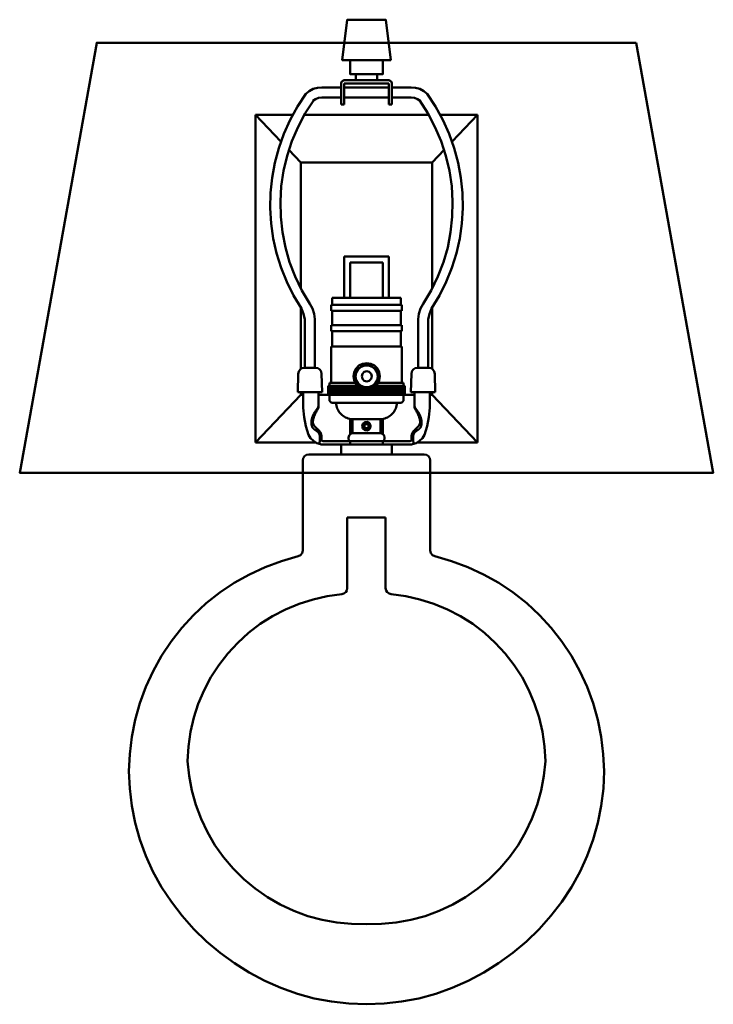
# Model space of a CAD drawing. Units: inches. Extents: x 0.7 to 14.2, y -5.7 to 13.5.
import ezdxf

# ---------------------------------------------------------------- set-up
doc = ezdxf.new("R2010")
doc.units = ezdxf.units.IN
doc.header["$MEASUREMENT"] = 0
doc.layers.add('Layer 1', color=7, linetype='Continuous')

# ---------------------------------------------------------------- blocks, each defined once
blk = doc.blocks.new('block 3')
at = {"layer": 'Layer 1', "color": 18, "lineweight": 50, "true_color": 0x010101}
for points in [[(7.926, 12.699), (6.982, 12.699), (7.08, 13.486), (7.828, 13.486), (7.926, 12.699)], [(7.139, 12.699), (7.139, 12.424), (7.769, 12.424), (7.769, 12.699)], [(7.021, 12.306), (6.992, 12.298), (6.97, 12.276), (6.962, 12.247)], [(7.454, 12.306), (7.021, 12.306)], [(7.249, 12.424), (7.249, 12.306)], [(7.454, 12.306), (7.887, 12.306)], [(7.659, 12.424), (7.659, 12.306)], [(7.946, 12.247), (7.938, 12.276), (7.916, 12.298), (7.887, 12.306)], [(6.585, 12.168), (6.498, 12.162), (6.416, 12.138), (6.339, 12.097), (6.273, 12.042)], [(6.962, 12.168), (6.585, 12.168)], [(6.962, 12.247), (6.962, 11.834)], [(7.454, 12.247), (7.021, 12.247)], [(7.021, 12.247), (7.021, 11.834)], [(7.454, 12.168), (7.021, 12.168)], [(7.454, 12.247), (7.887, 12.247)], [(7.454, 12.168), (7.887, 12.168)], [(7.887, 12.247), (7.887, 11.834)], [(7.946, 12.247), (7.946, 11.834)], [(7.946, 12.168), (8.324, 12.168)], [(8.635, 12.042), (8.569, 12.097), (8.493, 12.138), (8.41, 12.162), (8.324, 12.168)], [(6.273, 12.042), (6.11, 11.795), (5.967, 11.535), (5.846, 11.265), (5.747, 10.986), (5.67, 10.7), (5.617, 10.409), (5.587, 10.115), (5.581, 9.819), (5.599, 9.523), (5.64, 9.23), (5.705, 8.941), (5.792, 8.659), (5.902, 8.384), (6.034, 8.119), (6.186, 7.865)], [(6.426, 11.918), (6.262, 11.666), (6.121, 11.401), (6.003, 11.124), (5.909, 10.839), (5.839, 10.547), (5.795, 10.249), (5.777, 9.95), (5.784, 9.649), (5.817, 9.35), (5.875, 9.056), (5.958, 8.767), (6.065, 8.486), (6.196, 8.216), (6.349, 7.957)], [(6.585, 11.971), (6.521, 11.965), (6.462, 11.942), (6.411, 11.904)], [(6.962, 11.971), (6.585, 11.971)], [(7.454, 11.971), (7.021, 11.971)], [(7.454, 11.971), (7.887, 11.971)], [(7.946, 11.971), (8.324, 11.971)], [(8.497, 11.904), (8.446, 11.942), (8.387, 11.965), (8.324, 11.971)], [(8.559, 7.957), (8.713, 8.216), (8.844, 8.486), (8.951, 8.767), (9.034, 9.056), (9.092, 9.35), (9.124, 9.649), (9.131, 9.95), (9.113, 10.249), (9.069, 10.547), (8.999, 10.839), (8.905, 11.124), (8.787, 11.401), (8.646, 11.666), (8.483, 11.918)], [(8.722, 7.865), (8.874, 8.119), (9.006, 8.384), (9.116, 8.659), (9.204, 8.941), (9.268, 9.23), (9.309, 9.523), (9.327, 9.819), (9.321, 10.115), (9.291, 10.409), (9.238, 10.7), (9.161, 10.986), (9.062, 11.265), (8.941, 11.535), (8.798, 11.795), (8.635, 12.042)], [(7.021, 11.834), (6.962, 11.834)], [(7.887, 11.834), (7.946, 11.834)], [(5.291, 11.633), (6.018, 11.633)], [(5.291, 11.633), (5.291, 5.261)], [(5.291, 11.633), (5.789, 11.113)], [(6.243, 11.633), (8.665, 11.633)], [(8.89, 11.633), (9.617, 11.633)], [(9.119, 11.113), (9.617, 11.633)], [(9.617, 11.633), (9.617, 5.261)], [(5.943, 10.952), (6.176, 10.709)], [(8.732, 10.709), (8.965, 10.952)], [(6.176, 10.709), (8.732, 10.709)], [(6.176, 10.709), (6.176, 8.253)], [(8.732, 10.709), (8.732, 8.253)], [(7.887, 8.88), (7.021, 8.88)], [(7.021, 8.074), (7.021, 8.88)], [(7.887, 8.074), (7.887, 8.88)], [(7.769, 8.762), (7.139, 8.762)], [(7.139, 8.074), (7.139, 8.762)], [(7.769, 8.074), (7.769, 8.762)], [(6.785, 7.937), (6.785, 8.074)], [(6.785, 8.074), (8.123, 8.074)], [(8.123, 7.937), (8.123, 8.074)], [(6.176, 7.884), (6.176, 6.689)], [(6.255, 7.651), (6.23, 7.761), (6.186, 7.865)], [(6.451, 7.658), (6.435, 7.763), (6.4, 7.864), (6.349, 7.957)], [(6.766, 7.819), (6.766, 7.937)], [(6.766, 7.937), (8.142, 7.937)], [(8.142, 7.819), (8.142, 7.937)], [(8.559, 7.957), (8.508, 7.864), (8.474, 7.763), (8.457, 7.658)], [(8.722, 7.865), (8.678, 7.761), (8.654, 7.651)], [(8.732, 7.884), (8.732, 6.692)], [(6.766, 7.819), (8.142, 7.819)], [(6.785, 7.543), (6.785, 7.819)], [(8.123, 7.543), (8.123, 7.819)], [(6.255, 6.713), (6.255, 7.658)], [(6.451, 6.713), (6.451, 7.658)], [(6.766, 7.425), (6.766, 7.543)], [(6.766, 7.543), (8.142, 7.543)], [(8.142, 7.425), (8.142, 7.543)], [(8.457, 6.713), (8.457, 7.658)], [(8.457, 6.713), (8.457, 7.658)], [(8.654, 6.713), (8.654, 7.658)], [(6.766, 7.425), (8.142, 7.425)], [(6.785, 7.13), (6.785, 7.425)], [(8.123, 7.13), (8.123, 7.425)], [(6.766, 6.422), (6.766, 7.13)], [(8.142, 7.13), (6.766, 7.13)], [(8.142, 6.422), (8.142, 7.13)], [(6.243, 6.713), (6.198, 6.704), (6.161, 6.679), (6.135, 6.642), (6.125, 6.597)], [(6.463, 6.713), (6.243, 6.713)], [(6.581, 6.597), (6.571, 6.642), (6.545, 6.679), (6.507, 6.704), (6.463, 6.713)], [(7.202, 6.547), (7.215, 6.626), (7.251, 6.697), (7.308, 6.754), (7.379, 6.79), (7.458, 6.802), (7.537, 6.79), (7.608, 6.754), (7.665, 6.697), (7.701, 6.626), (7.714, 6.547), (7.701, 6.468), (7.665, 6.397), (7.608, 6.34), (7.537, 6.304), (7.458, 6.291), (7.379, 6.304), (7.308, 6.34), (7.251, 6.397), (7.215, 6.468), (7.202, 6.547)], [(7.242, 6.547), (7.255, 6.621), (7.292, 6.686), (7.35, 6.734), (7.42, 6.76), (7.496, 6.76), (7.566, 6.734), (7.624, 6.686), (7.661, 6.621), (7.674, 6.547), (7.661, 6.473), (7.624, 6.408), (7.566, 6.36), (7.496, 6.334), (7.42, 6.334), (7.35, 6.36), (7.292, 6.408), (7.255, 6.473), (7.242, 6.547)], [(7.278, 6.729), (7.307, 6.702)], [(7.337, 6.772), (7.356, 6.737)], [(7.368, 6.786), (7.383, 6.75)], [(7.439, 6.802), (7.442, 6.762)], [(7.473, 6.802), (7.472, 6.763)], [(7.545, 6.787), (7.531, 6.75)], [(7.575, 6.774), (7.559, 6.738)], [(7.635, 6.731), (7.608, 6.703)], [(7.658, 6.707), (7.628, 6.681)], [(8.446, 6.713), (8.401, 6.704), (8.363, 6.679), (8.337, 6.642), (8.328, 6.597)], [(8.446, 6.713), (8.665, 6.713)], [(8.783, 6.597), (8.773, 6.642), (8.748, 6.679), (8.71, 6.704), (8.665, 6.713)], [(6.117, 6.241), (6.125, 6.597)], [(6.589, 6.241), (6.581, 6.597)], [(7.202, 6.535), (7.242, 6.538)], [(7.21, 6.608), (7.248, 6.598)], [(7.22, 6.64), (7.257, 6.627)], [(7.256, 6.703), (7.287, 6.679)], [(7.36, 6.547), (7.373, 6.596), (7.409, 6.632), (7.458, 6.645), (7.507, 6.632), (7.543, 6.596), (7.556, 6.547), (7.543, 6.498), (7.507, 6.462), (7.458, 6.448), (7.409, 6.462), (7.373, 6.498), (7.36, 6.547)], [(7.695, 6.644), (7.658, 6.629)], [(7.705, 6.611), (7.668, 6.6)], [(7.713, 6.539), (7.674, 6.54)], [(8.319, 6.241), (8.328, 6.597)], [(8.791, 6.241), (8.783, 6.597)], [(6.707, 6.186), (6.707, 6.363)], [(6.707, 6.363), (7.274, 6.363)], [(6.707, 6.363), (6.792, 6.186)], [(6.75, 6.363), (6.707, 6.272)], [(6.794, 6.363), (6.709, 6.186)], [(6.736, 6.363), (6.736, 6.422)], [(7.235, 6.422), (6.736, 6.422)], [(7.28, 6.363), (6.736, 6.363)], [(6.75, 6.363), (6.835, 6.186)], [(6.838, 6.363), (6.753, 6.186)], [(6.766, 6.363), (7.274, 6.363)], [(6.794, 6.363), (6.879, 6.186)], [(6.881, 6.363), (6.797, 6.186)], [(6.838, 6.363), (6.922, 6.186)], [(6.925, 6.363), (6.84, 6.186)], [(6.881, 6.363), (6.966, 6.186)], [(6.968, 6.363), (6.884, 6.186)], [(6.925, 6.363), (7.009, 6.186)], [(7.012, 6.363), (6.927, 6.186)], [(6.968, 6.363), (7.053, 6.186)], [(7.056, 6.363), (6.971, 6.186)], [(7.012, 6.363), (7.097, 6.186)], [(7.099, 6.363), (7.015, 6.186)], [(7.056, 6.363), (7.14, 6.186)], [(7.143, 6.363), (7.058, 6.186)], [(7.099, 6.363), (7.184, 6.186)], [(7.186, 6.363), (7.102, 6.186)], [(7.143, 6.363), (7.228, 6.186)], [(7.23, 6.363), (7.145, 6.186)], [(7.186, 6.363), (7.271, 6.186)], [(7.274, 6.363), (7.189, 6.186)], [(7.206, 6.501), (7.245, 6.508)], [(7.23, 6.432), (7.264, 6.451)], [(7.23, 6.363), (7.315, 6.186)], [(7.307, 6.341), (7.233, 6.186)], [(7.247, 6.403), (7.279, 6.425)], [(7.274, 6.363), (7.358, 6.186)], [(7.296, 6.349), (7.319, 6.381)], [(7.323, 6.329), (7.344, 6.363)], [(7.39, 6.3), (7.399, 6.339)], [(7.423, 6.294), (7.429, 6.333)], [(7.496, 6.294), (7.489, 6.333)], [(7.529, 6.301), (7.518, 6.339)], [(7.613, 6.343), (7.538, 6.186)], [(7.596, 6.332), (7.573, 6.364)], [(7.666, 6.363), (7.581, 6.186)], [(7.594, 6.331), (7.664, 6.186)], [(7.623, 6.352), (7.598, 6.382)], [(7.71, 6.363), (7.625, 6.186)], [(7.627, 6.355), (7.707, 6.186)], [(8.172, 6.363), (7.636, 6.363)], [(8.142, 6.363), (7.636, 6.363)], [(8.201, 6.363), (7.636, 6.363)], [(7.671, 6.406), (7.638, 6.427)], [(7.688, 6.436), (7.653, 6.453)], [(7.666, 6.363), (7.751, 6.186)], [(7.753, 6.363), (7.669, 6.186)], [(7.71, 6.505), (7.671, 6.51)], [(8.172, 6.422), (7.681, 6.422)], [(7.71, 6.363), (7.794, 6.186)], [(7.797, 6.363), (7.712, 6.186)], [(7.753, 6.363), (7.838, 6.186)], [(7.84, 6.363), (7.756, 6.186)], [(7.797, 6.363), (7.881, 6.186)], [(7.884, 6.363), (7.799, 6.186)], [(7.84, 6.363), (7.925, 6.186)], [(7.928, 6.363), (7.843, 6.186)], [(7.884, 6.363), (7.969, 6.186)], [(7.971, 6.363), (7.887, 6.186)], [(7.928, 6.363), (8.012, 6.186)], [(8.015, 6.363), (7.93, 6.186)], [(7.971, 6.363), (8.056, 6.186)], [(8.058, 6.363), (7.974, 6.186)], [(8.015, 6.363), (8.1, 6.186)], [(8.102, 6.363), (8.017, 6.186)], [(8.058, 6.363), (8.143, 6.186)], [(8.146, 6.363), (8.061, 6.186)], [(8.102, 6.363), (8.187, 6.186)], [(8.189, 6.363), (8.105, 6.186)], [(8.146, 6.363), (8.201, 6.247)], [(8.172, 6.363), (8.172, 6.422)], [(8.201, 6.186), (8.201, 6.363)], [(6.176, 6.186), (5.291, 5.261)], [(6.589, 6.241), (6.117, 6.241)], [(6.176, 6.241), (6.176, 6.186)], [(6.176, 6.186), (6.224, 6.186)], [(6.224, 6.241), (6.224, 5.931)], [(6.519, 6.241), (6.519, 5.971)], [(6.519, 6.186), (7.139, 6.186)], [(6.707, 6.272), (6.748, 6.186)], [(6.707, 6.186), (7.454, 6.186)], [(6.736, 6.068), (6.736, 6.186)], [(7.34, 6.32), (7.276, 6.186)], [(7.376, 6.305), (7.32, 6.186)], [(7.337, 6.321), (7.402, 6.186)], [(7.415, 6.295), (7.363, 6.186)], [(7.391, 6.3), (7.445, 6.186)], [(7.457, 6.291), (7.407, 6.186)], [(7.439, 6.292), (7.489, 6.186)], [(7.503, 6.295), (7.451, 6.186)], [(8.201, 6.186), (7.454, 6.186)], [(7.482, 6.292), (7.533, 6.186)], [(7.553, 6.31), (7.494, 6.186)], [(7.522, 6.299), (7.576, 6.186)], [(7.56, 6.312), (7.62, 6.186)], [(7.769, 6.186), (8.389, 6.186)], [(8.201, 6.298), (8.148, 6.186)], [(8.172, 6.068), (8.172, 6.186)], [(8.319, 6.241), (8.791, 6.241)], [(8.389, 6.241), (8.389, 5.971)], [(8.684, 6.241), (8.684, 5.931)], [(8.684, 6.186), (8.732, 6.186)], [(8.732, 6.241), (8.732, 6.186)], [(8.732, 6.186), (9.617, 5.261)], [(6.224, 5.976), (6.224, 5.931)], [(6.5, 5.92), (6.514, 5.944), (6.519, 5.971)], [(6.515, 5.927), (6.516, 5.931), (6.517, 5.932), (6.517, 5.934), (6.517, 5.936), (6.518, 5.938), (6.518, 5.94), (6.518, 5.942), (6.518, 5.944), (6.518, 5.95), (6.518, 5.955), (6.518, 5.958)], [(6.519, 5.976), (6.519, 5.971)], [(6.736, 6.068), (6.776, 6.029)], [(6.776, 6.029), (8.133, 6.029)], [(6.864, 6.029), (6.864, 6.029)], [(6.864, 6.029), (6.864, 6.029)], [(8.044, 6.029), (6.864, 6.029), (6.866, 6.002), (6.871, 5.975), (6.877, 5.949), (6.886, 5.923), (6.897, 5.898), (6.91, 5.874), (6.925, 5.851), (6.941, 5.83), (6.96, 5.81), (6.98, 5.792), (7.001, 5.775), (7.024, 5.76), (7.048, 5.747), (7.073, 5.736), (7.099, 5.727), (7.125, 5.721), (7.152, 5.716), (7.179, 5.714), (7.729, 5.714), (7.756, 5.716), (7.783, 5.721), (7.81, 5.727), (7.835, 5.736), (7.86, 5.747), (7.884, 5.76), (7.907, 5.775), (7.928, 5.792), (7.948, 5.81), (7.967, 5.83), (7.984, 5.851), (7.998, 5.874), (8.011, 5.898), (8.022, 5.923), (8.031, 5.949), (8.038, 5.975), (8.042, 6.002), (8.044, 6.029)], [(8.172, 6.068), (8.133, 6.029)], [(8.389, 5.971), (8.394, 5.944), (8.408, 5.92)], [(8.393, 5.927), (8.392, 5.931), (8.392, 5.934), (8.391, 5.936), (8.391, 5.938), (8.39, 5.941), (8.39, 5.943), (8.39, 5.945), (8.39, 5.948), (8.389, 5.95), (8.389, 5.955), (8.39, 5.96), (8.39, 5.965)], [(6.224, 5.931), (6.239, 5.753), (6.273, 5.578), (6.325, 5.408)], [(6.5, 5.92), (6.496, 5.916), (6.493, 5.912), (6.49, 5.908), (6.486, 5.904), (6.483, 5.899), (6.48, 5.895), (6.476, 5.891), (6.473, 5.887), (6.47, 5.882), (6.467, 5.878), (6.463, 5.873), (6.46, 5.869), (6.457, 5.865), (6.454, 5.86), (6.451, 5.855), (6.448, 5.851), (6.445, 5.846), (6.442, 5.842), (6.439, 5.837), (6.436, 5.832), (6.434, 5.827), (6.431, 5.822), (6.428, 5.818), (6.426, 5.813), (6.423, 5.808), (6.421, 5.803), (6.418, 5.797), (6.416, 5.792), (6.414, 5.787), (6.411, 5.782), (6.409, 5.777), (6.407, 5.771), (6.405, 5.766), (6.403, 5.761), (6.401, 5.755), (6.399, 5.75), (6.397, 5.744), (6.396, 5.739), (6.394, 5.733), (6.393, 5.727), (6.391, 5.721), (6.39, 5.716), (6.388, 5.71), (6.387, 5.704), (6.386, 5.698), (6.385, 5.692), (6.384, 5.686), (6.384, 5.68), (6.383, 5.674), (6.382, 5.668), (6.382, 5.661), (6.382, 5.655), (6.382, 5.649), (6.382, 5.637), (6.382, 5.634), (6.382, 5.631), (6.382, 5.628), (6.382, 5.625), (6.382, 5.622), (6.383, 5.619), (6.383, 5.616), (6.383, 5.614), (6.384, 5.611), (6.384, 5.608), (6.385, 5.605), (6.385, 5.602), (6.386, 5.599), (6.386, 5.596), (6.387, 5.594), (6.388, 5.591), (6.388, 5.588), (6.389, 5.585), (6.39, 5.582), (6.391, 5.58), (6.392, 5.577), (6.393, 5.574), (6.394, 5.572), (6.395, 5.569), (6.396, 5.567), (6.397, 5.564), (6.398, 5.562), (6.399, 5.559), (6.401, 5.557), (6.402, 5.554), (6.404, 5.552), (6.405, 5.55), (6.406, 5.547), (6.408, 5.545), (6.41, 5.543), (6.411, 5.54), (6.413, 5.538), (6.415, 5.536), (6.417, 5.534), (6.419, 5.532), (6.421, 5.53), (6.423, 5.528), (6.425, 5.526), (6.427, 5.524), (6.429, 5.522), (6.431, 5.52), (6.433, 5.519), (6.435, 5.517), (6.438, 5.515), (6.44, 5.513), (6.445, 5.51), (6.449, 5.506), (6.454, 5.503), (6.459, 5.5), (6.469, 5.493), (6.474, 5.49), (6.478, 5.487), (6.483, 5.483), (6.488, 5.48), (6.492, 5.476), (6.495, 5.475), (6.497, 5.473), (6.499, 5.471), (6.501, 5.47), (6.503, 5.468), (6.505, 5.466), (6.507, 5.464), (6.509, 5.462), (6.511, 5.46), (6.513, 5.458), (6.515, 5.457), (6.517, 5.455), (6.519, 5.452), (6.52, 5.45), (6.522, 5.448), (6.523, 5.446), (6.525, 5.444), (6.526, 5.442), (6.527, 5.439), (6.529, 5.437), (6.53, 5.435), (6.531, 5.433), (6.532, 5.43), (6.534, 5.428), (6.535, 5.425), (6.535, 5.423), (6.536, 5.42), (6.537, 5.418), (6.538, 5.415), (6.539, 5.413), (6.54, 5.41), (6.541, 5.408), (6.541, 5.405), (6.542, 5.402), (6.542, 5.399), (6.543, 5.397), (6.543, 5.394), (6.544, 5.391), (6.544, 5.388), (6.545, 5.386), (6.545, 5.383), (6.545, 5.38), (6.546, 5.377), (6.546, 5.374), (6.546, 5.368), (6.547, 5.362), (6.547, 5.356), (6.547, 5.35), (6.547, 5.338), (6.547, 5.332), (6.547, 5.326), (6.546, 5.319), (6.546, 5.313), (6.546, 5.307), (6.545, 5.294), (6.544, 5.282)], [(6.515, 5.927), (6.504, 5.908), (6.499, 5.899), (6.494, 5.89), (6.489, 5.88), (6.484, 5.871), (6.479, 5.862), (6.474, 5.852), (6.469, 5.843), (6.464, 5.833), (6.459, 5.824), (6.457, 5.819), (6.455, 5.814), (6.453, 5.809), (6.45, 5.804), (6.448, 5.799), (6.446, 5.794), (6.444, 5.789), (6.442, 5.784), (6.44, 5.779), (6.438, 5.774), (6.436, 5.769), (6.434, 5.763), (6.432, 5.758), (6.43, 5.753), (6.428, 5.748), (6.426, 5.742), (6.425, 5.737), (6.423, 5.731), (6.421, 5.726), (6.42, 5.72), (6.419, 5.715), (6.417, 5.709), (6.416, 5.704), (6.415, 5.698), (6.414, 5.693), (6.413, 5.687), (6.412, 5.685), (6.412, 5.682), (6.412, 5.679), (6.411, 5.676), (6.411, 5.674), (6.411, 5.671), (6.411, 5.668), (6.411, 5.666), (6.411, 5.663), (6.411, 5.655), (6.411, 5.652), (6.411, 5.65), (6.411, 5.647), (6.411, 5.645), (6.412, 5.642), (6.412, 5.639), (6.413, 5.637), (6.413, 5.634), (6.414, 5.632), (6.414, 5.63), (6.415, 5.627), (6.416, 5.625), (6.416, 5.622), (6.417, 5.62), (6.418, 5.618), (6.419, 5.615), (6.42, 5.613), (6.421, 5.611), (6.422, 5.608), (6.423, 5.606), (6.425, 5.604), (6.426, 5.602), (6.427, 5.6), (6.428, 5.597), (6.43, 5.595), (6.431, 5.593), (6.433, 5.591), (6.434, 5.589), (6.436, 5.587), (6.437, 5.585), (6.439, 5.583), (6.441, 5.58), (6.444, 5.576), (6.448, 5.572), (6.451, 5.568), (6.455, 5.564), (6.459, 5.56), (6.463, 5.556), (6.467, 5.553), (6.471, 5.549), (6.475, 5.545), (6.479, 5.541), (6.487, 5.533), (6.496, 5.525), (6.504, 5.518), (6.508, 5.514), (6.513, 5.51), (6.517, 5.506), (6.52, 5.502), (6.524, 5.498), (6.528, 5.494), (6.532, 5.49), (6.536, 5.486), (6.539, 5.481), (6.541, 5.479), (6.542, 5.477), (6.544, 5.475), (6.545, 5.473), (6.547, 5.471), (6.549, 5.468), (6.55, 5.466), (6.552, 5.464), (6.553, 5.462), (6.554, 5.459), (6.556, 5.457), (6.557, 5.455), (6.558, 5.453), (6.559, 5.45), (6.56, 5.448), (6.562, 5.445), (6.562, 5.443), (6.564, 5.441), (6.564, 5.438), (6.565, 5.436), (6.566, 5.433), (6.567, 5.431), (6.568, 5.429), (6.569, 5.426), (6.57, 5.424), (6.57, 5.421), (6.571, 5.418), (6.572, 5.416), (6.573, 5.411), (6.574, 5.406), (6.575, 5.4), (6.576, 5.395), (6.577, 5.39), (6.577, 5.384), (6.578, 5.379), (6.578, 5.374), (6.579, 5.368), (6.579, 5.363), (6.579, 5.357), (6.579, 5.352), (6.58, 5.346), (6.58, 5.335), (6.579, 5.329), (6.579, 5.323), (6.579, 5.318), (6.579, 5.312)], [(8.393, 5.927), (8.404, 5.908), (8.409, 5.899), (8.414, 5.89), (8.419, 5.88), (8.424, 5.871), (8.429, 5.862), (8.434, 5.852), (8.439, 5.843), (8.444, 5.833), (8.449, 5.824), (8.451, 5.819), (8.453, 5.814), (8.456, 5.809), (8.458, 5.804), (8.46, 5.799), (8.462, 5.794), (8.464, 5.789), (8.466, 5.784), (8.468, 5.779), (8.47, 5.774), (8.472, 5.769), (8.474, 5.763), (8.476, 5.758), (8.478, 5.753), (8.48, 5.748), (8.482, 5.742), (8.483, 5.737), (8.485, 5.731), (8.487, 5.726), (8.488, 5.72), (8.49, 5.715), (8.491, 5.709), (8.492, 5.704), (8.493, 5.698), (8.495, 5.693), (8.495, 5.687), (8.496, 5.685), (8.496, 5.682), (8.496, 5.679), (8.497, 5.676), (8.497, 5.674), (8.497, 5.671), (8.497, 5.668), (8.498, 5.666), (8.498, 5.655), (8.497, 5.652), (8.497, 5.65), (8.497, 5.647), (8.497, 5.645), (8.496, 5.642), (8.496, 5.639), (8.496, 5.637), (8.495, 5.634), (8.495, 5.632), (8.494, 5.63), (8.493, 5.627), (8.493, 5.625), (8.492, 5.622), (8.491, 5.62), (8.49, 5.618), (8.489, 5.615), (8.488, 5.613), (8.487, 5.611), (8.486, 5.608), (8.485, 5.606), (8.484, 5.604), (8.482, 5.602), (8.481, 5.6), (8.48, 5.597), (8.478, 5.595), (8.477, 5.593), (8.475, 5.591), (8.474, 5.589), (8.472, 5.587), (8.471, 5.585), (8.469, 5.583), (8.468, 5.58), (8.464, 5.576), (8.46, 5.572), (8.457, 5.568), (8.453, 5.564), (8.449, 5.56), (8.445, 5.556), (8.441, 5.553), (8.437, 5.549), (8.433, 5.545), (8.429, 5.541), (8.421, 5.533), (8.412, 5.525), (8.404, 5.518), (8.4, 5.514), (8.396, 5.51), (8.392, 5.506), (8.388, 5.502), (8.384, 5.498), (8.38, 5.494), (8.376, 5.49), (8.373, 5.486), (8.369, 5.481), (8.368, 5.479), (8.366, 5.477), (8.364, 5.475), (8.363, 5.473), (8.361, 5.471), (8.36, 5.468), (8.358, 5.466), (8.357, 5.464), (8.355, 5.462), (8.354, 5.459), (8.353, 5.457), (8.351, 5.455), (8.35, 5.453), (8.349, 5.45), (8.348, 5.448), (8.347, 5.445), (8.346, 5.443), (8.345, 5.441), (8.344, 5.438), (8.343, 5.436), (8.342, 5.433), (8.341, 5.431), (8.34, 5.429), (8.339, 5.426), (8.339, 5.424), (8.338, 5.421), (8.337, 5.418), (8.337, 5.416), (8.335, 5.411), (8.334, 5.406), (8.333, 5.4), (8.332, 5.395), (8.332, 5.39), (8.331, 5.384), (8.33, 5.379), (8.33, 5.374), (8.33, 5.368), (8.329, 5.363), (8.329, 5.357), (8.329, 5.352), (8.329, 5.329), (8.329, 5.323), (8.329, 5.318), (8.329, 5.312)], [(8.408, 5.92), (8.412, 5.916), (8.415, 5.912), (8.418, 5.908), (8.422, 5.904), (8.425, 5.899), (8.429, 5.895), (8.432, 5.891), (8.435, 5.887), (8.438, 5.882), (8.442, 5.878), (8.445, 5.873), (8.448, 5.869), (8.451, 5.865), (8.454, 5.86), (8.457, 5.855), (8.46, 5.851), (8.463, 5.846), (8.466, 5.842), (8.469, 5.837), (8.472, 5.832), (8.474, 5.827), (8.477, 5.822), (8.48, 5.818), (8.483, 5.813), (8.485, 5.808), (8.488, 5.803), (8.49, 5.797), (8.492, 5.792), (8.495, 5.787), (8.497, 5.782), (8.499, 5.777), (8.501, 5.771), (8.503, 5.766), (8.505, 5.761), (8.507, 5.755), (8.509, 5.75), (8.511, 5.744), (8.513, 5.739), (8.514, 5.733), (8.516, 5.727), (8.517, 5.721), (8.518, 5.716), (8.52, 5.71), (8.521, 5.704), (8.522, 5.698), (8.523, 5.692), (8.524, 5.686), (8.525, 5.68), (8.525, 5.674), (8.526, 5.668), (8.526, 5.661), (8.527, 5.655), (8.527, 5.649), (8.527, 5.643), (8.527, 5.64), (8.527, 5.637), (8.527, 5.634), (8.527, 5.631), (8.526, 5.628), (8.526, 5.625), (8.526, 5.622), (8.526, 5.619), (8.525, 5.616), (8.525, 5.614), (8.525, 5.611), (8.524, 5.608), (8.524, 5.605), (8.523, 5.602), (8.523, 5.599), (8.522, 5.596), (8.521, 5.594), (8.521, 5.591), (8.52, 5.588), (8.519, 5.585), (8.518, 5.582), (8.517, 5.58), (8.516, 5.577), (8.516, 5.574), (8.514, 5.572), (8.513, 5.569), (8.512, 5.567), (8.511, 5.564), (8.51, 5.562), (8.509, 5.559), (8.507, 5.557), (8.506, 5.554), (8.505, 5.552), (8.503, 5.55), (8.502, 5.547), (8.5, 5.545), (8.498, 5.543), (8.497, 5.54), (8.495, 5.538), (8.493, 5.536), (8.491, 5.534), (8.49, 5.532), (8.488, 5.53), (8.486, 5.528), (8.483, 5.526), (8.482, 5.524), (8.479, 5.522), (8.477, 5.52), (8.475, 5.519), (8.473, 5.517), (8.471, 5.515), (8.468, 5.513), (8.464, 5.51), (8.459, 5.506), (8.454, 5.503), (8.449, 5.5), (8.439, 5.493), (8.435, 5.49), (8.43, 5.487), (8.425, 5.483), (8.42, 5.48), (8.416, 5.476), (8.414, 5.475), (8.411, 5.473), (8.409, 5.471), (8.407, 5.47), (8.405, 5.468), (8.403, 5.466), (8.401, 5.464), (8.399, 5.462), (8.397, 5.46), (8.395, 5.458), (8.393, 5.457), (8.392, 5.455), (8.39, 5.452), (8.388, 5.45), (8.386, 5.448), (8.385, 5.446), (8.384, 5.444), (8.382, 5.442), (8.381, 5.439), (8.379, 5.437), (8.378, 5.435), (8.377, 5.433), (8.376, 5.43), (8.375, 5.428), (8.374, 5.425), (8.373, 5.423), (8.372, 5.42), (8.371, 5.418), (8.37, 5.415), (8.369, 5.413), (8.368, 5.41), (8.368, 5.408), (8.367, 5.405), (8.366, 5.402), (8.366, 5.399), (8.365, 5.397), (8.365, 5.394), (8.364, 5.391), (8.364, 5.388), (8.364, 5.386), (8.363, 5.383), (8.363, 5.38), (8.363, 5.377), (8.362, 5.374), (8.362, 5.368), (8.362, 5.362), (8.361, 5.356), (8.361, 5.35), (8.361, 5.338), (8.361, 5.332), (8.361, 5.326), (8.362, 5.319), (8.362, 5.313), (8.362, 5.307), (8.363, 5.294), (8.364, 5.282)], [(8.684, 5.931), (8.669, 5.753), (8.635, 5.578), (8.583, 5.408)], [(7.139, 5.424), (7.139, 5.718)], [(7.179, 5.714), (7.179, 5.439)], [(7.179, 5.714), (7.179, 5.439)], [(7.372, 5.577), (7.385, 5.621), (7.42, 5.652), (7.466, 5.658), (7.508, 5.639), (7.533, 5.6), (7.533, 5.553), (7.508, 5.514), (7.466, 5.495), (7.42, 5.502), (7.385, 5.532), (7.372, 5.577)], [(7.434, 5.596), (7.374, 5.596)], [(7.434, 5.557), (7.374, 5.557)], [(7.434, 5.657), (7.434, 5.596)], [(7.434, 5.557), (7.434, 5.496)], [(7.474, 5.657), (7.474, 5.596)], [(7.534, 5.596), (7.474, 5.596)], [(7.534, 5.557), (7.474, 5.557)], [(7.474, 5.557), (7.474, 5.496)], [(7.729, 5.714), (7.729, 5.439)], [(7.729, 5.714), (7.729, 5.439)], [(7.729, 5.714), (7.729, 5.714)], [(7.729, 5.714), (7.729, 5.714)], [(7.769, 5.427), (7.769, 5.718)], [(6.325, 5.408), (6.366, 5.343), (6.422, 5.289), (6.488, 5.249), (6.561, 5.225)], [(7.185, 5.439), (7.144, 5.428), (7.115, 5.397), (7.106, 5.355)], [(7.179, 5.439), (7.729, 5.439)], [(7.185, 5.439), (7.728, 5.439)], [(7.806, 5.355), (7.797, 5.397), (7.768, 5.428), (7.728, 5.439)], [(8.583, 5.408), (8.542, 5.343), (8.487, 5.289), (8.421, 5.249), (8.347, 5.225)], [(5.291, 5.261), (6.463, 5.261)], [(6.544, 5.282), (6.543, 5.276), (6.543, 5.274), (6.542, 5.271), (6.542, 5.268), (6.542, 5.266), (6.542, 5.263), (6.541, 5.26), (6.541, 5.258), (6.542, 5.255), (6.542, 5.252), (6.542, 5.251), (6.542, 5.25), (6.542, 5.249), (6.543, 5.247), (6.543, 5.246), (6.543, 5.244), (6.544, 5.243), (6.544, 5.242), (6.545, 5.241), (6.545, 5.239), (6.546, 5.238), (6.546, 5.237), (6.547, 5.236), (6.548, 5.234), (6.548, 5.233), (6.549, 5.232), (6.55, 5.231), (6.551, 5.23), (6.552, 5.229), (6.553, 5.229), (6.554, 5.228), (6.555, 5.227), (6.556, 5.227), (6.557, 5.226), (6.558, 5.226), (6.56, 5.225), (6.561, 5.225), (6.562, 5.224), (6.563, 5.224), (6.565, 5.224), (6.566, 5.224), (6.567, 5.223), (6.57, 5.223), (6.573, 5.223), (6.576, 5.223), (6.582, 5.223)], [(6.579, 5.312), (6.59, 5.292), (6.61, 5.282)], [(6.582, 5.223), (6.628, 5.223)], [(6.61, 5.282), (7.404, 5.282)], [(7.454, 5.223), (6.628, 5.223)], [(6.923, 5.223), (7.985, 5.223)], [(6.962, 5.223), (7.946, 5.223)], [(6.962, 5.223), (6.962, 5.026)], [(7.454, 5.223), (7.08, 5.223)], [(7.454, 5.223), (7.1, 5.223)], [(7.109, 5.282), (7.106, 5.355)], [(8.298, 5.282), (7.128, 5.282)], [(7.139, 5.223), (7.139, 5.282)], [(7.454, 5.223), (7.808, 5.223)], [(7.454, 5.223), (8.331, 5.223)], [(7.454, 5.223), (7.828, 5.223)], [(7.769, 5.223), (7.769, 5.282)], [(7.801, 5.282), (7.806, 5.355)], [(7.946, 5.223), (7.946, 5.026)], [(8.329, 5.312), (8.318, 5.292), (8.298, 5.282)], [(8.364, 5.282), (8.365, 5.277), (8.366, 5.272), (8.366, 5.269), (8.366, 5.266), (8.366, 5.264), (8.367, 5.262), (8.367, 5.259), (8.367, 5.256), (8.367, 5.254), (8.366, 5.251), (8.366, 5.249), (8.366, 5.248), (8.365, 5.246), (8.365, 5.245), (8.365, 5.244), (8.364, 5.243), (8.364, 5.241), (8.363, 5.24), (8.363, 5.239), (8.362, 5.238), (8.362, 5.236), (8.361, 5.235), (8.36, 5.234), (8.36, 5.233), (8.359, 5.232), (8.358, 5.231), (8.357, 5.231), (8.356, 5.23), (8.355, 5.229), (8.355, 5.228), (8.353, 5.227), (8.352, 5.227), (8.351, 5.226), (8.35, 5.226), (8.349, 5.225), (8.348, 5.225), (8.347, 5.225), (8.346, 5.224), (8.344, 5.224), (8.342, 5.224), (8.339, 5.223), (8.336, 5.223), (8.331, 5.223)], [(8.446, 5.261), (9.617, 5.261)], [(6.331, 5.026), (6.286, 5.017), (6.247, 4.991), (6.222, 4.953), (6.213, 4.908)], [(6.331, 5.026), (7.454, 5.026)], [(6.962, 5.026), (7.946, 5.026)], [(7.454, 5.026), (8.578, 5.026)], [(8.695, 4.908), (8.687, 4.953), (8.661, 4.991), (8.623, 5.017), (8.578, 5.026)], [(6.213, 4.908), (6.213, 3.16)], [(8.695, 4.908), (8.695, 3.16)], [(7.454, 3.801), (7.081, 3.801)], [(7.081, 2.423), (7.081, 3.801)], [(7.454, 3.801), (7.827, 3.801)], [(7.827, 2.423), (7.827, 3.801)], [(6.122, 3.045), (6.169, 3.068), (6.201, 3.109), (6.213, 3.16)], [(8.695, 3.16), (8.707, 3.109), (8.739, 3.068), (8.786, 3.045)], [(6.122, 3.045), (5.798, 2.953), (5.482, 2.835), (5.175, 2.693), (4.881, 2.528), (4.601, 2.34), (4.336, 2.13), (4.089, 1.901), (3.86, 1.653), (3.651, 1.387), (3.464, 1.107), (3.3, 0.812), (3.158, 0.506), (3.042, 0.189), (2.95, -0.136), (2.884, -0.467), (2.845, -0.802), (2.831, -1.139), (2.845, -1.476), (2.884, -1.811), (2.95, -2.143), (3.041, -2.468), (3.157, -2.784), (3.298, -3.091)], [(11.61, -3.091), (11.751, -2.784), (11.867, -2.468), (11.959, -2.143), (12.024, -1.811), (12.064, -1.476), (12.077, -1.139), (12.063, -0.802), (12.024, -0.467), (11.958, -0.136), (11.866, 0.189), (11.75, 0.506), (11.609, 0.812), (11.444, 1.107), (11.257, 1.387), (11.048, 1.653), (10.819, 1.901), (10.572, 2.13), (10.307, 2.34), (10.027, 2.528), (9.733, 2.693), (9.427, 2.835), (9.11, 2.953), (8.786, 3.045)], [(6.974, 2.306), (6.691, 2.268), (6.413, 2.206), (6.142, 2.12), (5.879, 2.011), (5.626, 1.88), (5.385, 1.728), (5.159, 1.555), (4.948, 1.363), (4.755, 1.154), (4.58, 0.929), (4.425, 0.69), (4.292, 0.439), (4.181, 0.176), (4.093, -0.094), (4.028, -0.372), (3.988, -0.654), (3.972, -0.938)], [(6.974, 2.306), (7.015, 2.318), (7.05, 2.344), (7.073, 2.381), (7.081, 2.423)], [(7.827, 2.423), (7.835, 2.381), (7.858, 2.344), (7.893, 2.318), (7.935, 2.306)], [(10.936, -0.938), (10.92, -0.654), (10.88, -0.372), (10.815, -0.094), (10.727, 0.176), (10.616, 0.439), (10.483, 0.69), (10.328, 0.929), (10.154, 1.154), (9.96, 1.363), (9.749, 1.555), (9.523, 1.728), (9.282, 1.88), (9.03, 2.011), (8.766, 2.12), (8.495, 2.206), (8.217, 2.268), (7.935, 2.306)], [(3.972, -0.938), (4.001, -1.226), (4.054, -1.511), (4.132, -1.79), (4.233, -2.062), (4.358, -2.324), (4.504, -2.574), (4.672, -2.81), (4.859, -3.031), (5.065, -3.236), (5.287, -3.421), (5.525, -3.587), (5.776, -3.732), (6.039, -3.855), (6.311, -3.954), (6.591, -4.03), (6.876, -4.082), (7.164, -4.108), (7.454, -4.11)], [(7.454, -4.11), (7.744, -4.108), (8.033, -4.082), (8.318, -4.03), (8.597, -3.954), (8.87, -3.855), (9.132, -3.732), (9.383, -3.587), (9.621, -3.421), (9.843, -3.236), (10.049, -3.031), (10.236, -2.81), (10.404, -2.574), (10.55, -2.324), (10.675, -2.062), (10.776, -1.79), (10.854, -1.511), (10.907, -1.226), (10.936, -0.938)], [(3.298, -3.091), (3.466, -3.391), (3.656, -3.678), (3.865, -3.951), (4.094, -4.208), (4.341, -4.448), (4.604, -4.669), (4.883, -4.87)], [(10.025, -4.87), (10.304, -4.669), (10.567, -4.448), (10.814, -4.208), (11.043, -3.951), (11.253, -3.678), (11.442, -3.391), (11.61, -3.091)], [(4.883, -4.87), (5.171, -5.054), (5.473, -5.215), (5.785, -5.353), (6.108, -5.467), (6.437, -5.556), (6.773, -5.62), (7.113, -5.659), (7.454, -5.672), (7.796, -5.659), (8.135, -5.62), (8.471, -5.556), (8.801, -5.467), (9.123, -5.353), (9.435, -5.215), (9.737, -5.054), (10.025, -4.87)]]:
    blk.add_lwpolyline(points, dxfattribs=at)
blk = doc.blocks.new('block 2')
at = {"layer": 'Layer 1', "color": 18, "lineweight": 50, "true_color": 0x010101}
blk.add_lwpolyline([(12.704, 13.038), (2.204, 13.038), (0.704, 4.672), (14.204, 4.672), (12.704, 13.038)], dxfattribs=at)
at = {"layer": 'Layer 1'}
blk.add_blockref('block 3', (0, 0), dxfattribs=at)

msp = doc.modelspace()

# ---------------------------------------------------------------- block references
at = {"layer": 'Layer 1'}
msp.add_blockref('block 2', (0, 0), dxfattribs=at)

doc.saveas('drawing.dxf')
